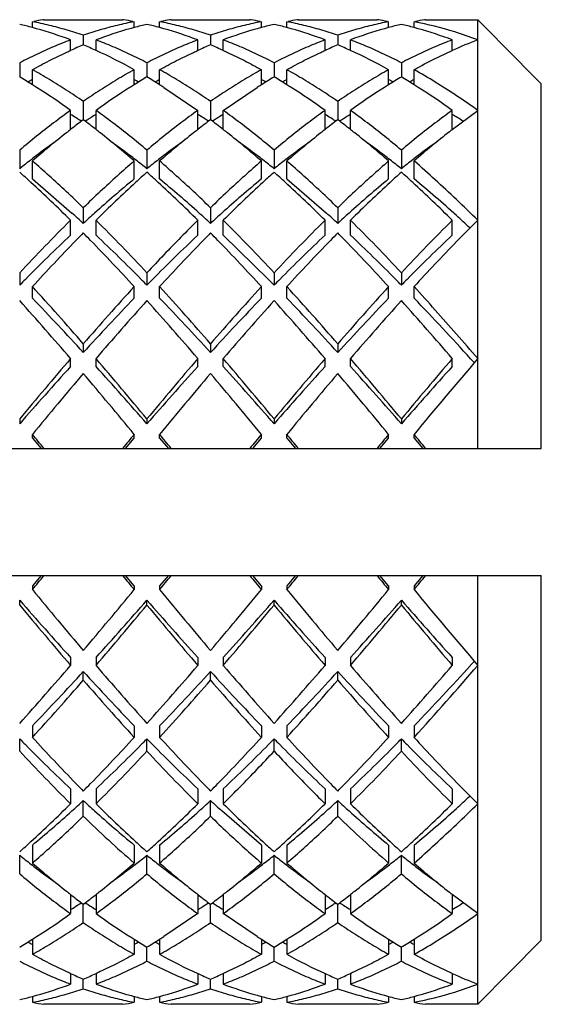
# Model space of a CAD drawing. Units: inches. Extents: x -91 to 750, y 423 to 1017.
# Drawn here: x 585 to 589, y 681 to 689 of the extents above; entities that cross this region are included whole.
import ezdxf

# ---------------------------------------------------------------- set-up
doc = ezdxf.new("R2010")
doc.units = ezdxf.units.IN
doc.header["$LTSCALE"] = 1.821063
doc.header["$MEASUREMENT"] = 0
doc.layers.get('0').update_dxf_attribs({"linetype": 'CONTINUOUS'})

msp = doc.modelspace()

# ---------------------------------------------------------------- linework, layer by layer
at = {"color": 7, "linetype": 'Continuous'}
for p, q in [((585.0335, 688.7067), (585.0335, 688.7527)), ((585.1242, 688.7685), (585.7427, 688.7685)), ((585.8333, 688.7067), (585.8333, 688.7527)), ((586.0333, 688.7068), (586.0333, 688.7527)), ((586.1242, 688.7685), (586.7427, 688.7685)), ((586.8335, 688.7067), (586.8335, 688.7527)), ((587.0336, 688.7067), (587.0336, 688.7527)), ((587.1242, 688.7685), (587.7427, 688.7685)), ((587.8335, 688.7067), (587.8335, 688.7527)), ((588.0335, 688.7067), (588.0335, 688.7527)), ((588.1242, 688.7685), (588.5334, 688.7685)), ((588.5334, 685.4007), (588.5334, 688.7685)), ((588.5334, 688.7685), (588.589, 688.7125)), ((588.589, 688.7125), (588.9779, 688.3199)), ((585.4335, 688.6459), (585.4335, 688.5702)), ((586.4333, 688.6458), (586.4333, 688.5702)), ((587.4336, 688.6459), (587.4336, 688.5702)), ((585.3335, 688.5268), (585.3335, 688.6099)), ((585.5335, 688.5267), (585.5335, 688.6099)), ((586.3333, 688.5267), (586.3333, 688.6098)), ((586.5333, 688.5268), (586.5333, 688.6098)), ((587.3335, 688.5268), (587.3335, 688.6099)), ((587.5336, 688.5267), (587.5336, 688.6099)), ((588.3334, 688.5267), (588.3334, 688.6098)), ((584.9335, 688.4296), (584.9335, 688.3183)), ((585.9333, 688.4295), (585.9333, 688.3183)), ((586.9336, 688.4296), (586.9335, 688.3183)), ((587.9335, 688.4296), (587.9335, 688.3183)), ((585.0335, 688.2575), (585.0335, 688.3757)), ((585.8333, 688.2575), (585.8333, 688.3756)), ((586.0333, 688.2576), (586.0333, 688.3756)), ((586.8336, 688.2576), (586.8336, 688.3757)), ((587.0336, 688.2574), (587.0336, 688.3757)), ((587.8335, 688.2576), (587.8335, 688.3757)), ((588.0335, 688.2575), (588.0335, 688.3757)), ((588.9779, 688.3199), (589.0334, 688.2638)), ((589.0334, 685.4007), (589.0334, 688.2638)), ((586.0667, 688.2366), (586.3334, 688.0559)), ((586.5334, 688.0559), (586.8001, 688.2366)), ((585.4334, 688.1263), (585.4334, 687.9823)), ((586.4333, 688.1263), (586.4333, 687.9823)), ((587.4336, 688.1264), (587.4336, 687.9823)), ((585.3334, 687.9056), (585.3334, 688.0559)), ((585.5334, 687.9057), (585.5334, 688.0559)), ((586.3333, 687.9056), (586.3333, 688.0558)), ((586.5333, 687.9057), (586.5333, 688.0558)), ((587.3336, 687.9058), (587.3336, 688.056)), ((587.5336, 687.9055), (587.5336, 688.056)), ((588.3334, 687.9056), (588.3334, 688.0559)), ((588.3334, 687.9056), (588.5334, 688.0559)), ((584.9335, 687.7437), (584.9335, 687.5979)), ((585.9333, 687.7436), (585.9333, 687.5978)), ((586.9336, 687.7438), (586.9335, 687.598)), ((587.9335, 687.7437), (587.9335, 687.5979)), ((585.0335, 687.5171), (585.0335, 687.6585)), ((585.8333, 687.517), (585.8333, 687.6584)), ((586.0333, 687.517), (586.0333, 687.6584)), ((586.8336, 687.5171), (586.8336, 687.6585)), ((587.0336, 687.5171), (587.0336, 687.6585)), ((587.8335, 687.517), (587.8335, 687.6585)), ((588.0335, 687.517), (588.0335, 687.6585)), ((585.0334, 687.517), (585.3446, 687.2492)), ((587.0334, 687.517), (587.3446, 687.2492)), ((585.4335, 687.2911), (585.4335, 687.1685)), ((586.4334, 687.2911), (586.4334, 687.1685)), ((587.4336, 687.2912), (587.4336, 687.1686)), ((585.3335, 687.0756), (585.3335, 687.1931)), ((585.5335, 687.0756), (585.5335, 687.1931)), ((586.3335, 687.0756), (586.3335, 687.1931)), ((586.5335, 687.0756), (586.5335, 687.1931)), ((587.3336, 687.0756), (587.3336, 687.1932)), ((587.5336, 687.0757), (587.5336, 687.1932)), ((588.3334, 687.0755), (588.3334, 687.1931)), ((586.5334, 687.0755), (586.889, 686.7283)), ((584.9335, 686.7796), (584.9335, 686.6833)), ((585.9333, 686.7795), (585.9333, 686.6831)), ((586.9336, 686.7797), (586.9336, 686.6833)), ((587.9335, 686.7796), (587.9335, 686.6833)), ((585.0335, 686.5806), (585.0335, 686.6714)), ((585.8333, 686.5804), (585.8333, 686.6712)), ((586.0333, 686.5804), (586.0333, 686.6712)), ((586.8336, 686.5806), (586.8336, 686.6714)), ((587.0336, 686.5806), (587.0336, 686.6714)), ((587.8335, 686.5805), (587.8335, 686.6713)), ((588.0335, 686.5805), (588.0335, 686.6713)), ((585.4335, 686.2219), (585.4335, 686.1541)), ((586.4333, 686.2217), (586.4333, 686.154)), ((587.4335, 686.2219), (587.4335, 686.1541)), ((585.3335, 686.0441), (585.3335, 686.1059)), ((585.5335, 686.0441), (585.5335, 686.106)), ((586.3333, 686.044), (586.3333, 686.1058)), ((586.5333, 686.044), (586.5333, 686.1058)), ((587.3335, 686.0441), (587.3335, 686.1059)), ((587.5335, 686.0441), (587.5335, 686.1059)), ((588.3334, 686.0441), (588.3334, 686.1059)), ((588.4779, 686.1053), (588.5063, 686.0741)), ((584.9335, 685.6316), (584.9335, 685.5941)), ((585.9333, 685.6314), (585.9333, 685.594)), ((586.9336, 685.6316), (586.9335, 685.5941)), ((587.9334, 685.6315), (587.9334, 685.594)), ((585.0334, 685.4795), (585.102, 685.4007)), ((585.0335, 685.4796), (585.0335, 685.5109)), ((585.7649, 685.4007), (585.8334, 685.4795)), ((585.8334, 685.4795), (585.8334, 685.5108)), ((586.0333, 685.4794), (586.0333, 685.5107)), ((586.0334, 685.4795), (586.102, 685.4007)), ((586.7649, 685.4007), (586.8334, 685.4795)), ((586.8336, 685.4796), (586.8336, 685.5109)), ((587.0334, 685.4795), (587.102, 685.4007)), ((587.0336, 685.4797), (587.0336, 685.511)), ((587.7649, 685.4007), (587.8334, 685.4795)), ((587.8334, 685.4795), (587.8334, 685.5108)), ((588.0334, 685.4795), (588.0334, 685.5108)), ((588.0334, 685.4795), (588.102, 685.4007)), ((581.0334, 685.4007), (589.0334, 685.4007)), ((581.0334, 684.4007), (589.0334, 684.4007)), ((585.102, 684.4007), (585.0334, 684.3219)), ((585.8334, 684.3219), (585.7649, 684.4007)), ((586.102, 684.4007), (586.0334, 684.3219)), ((586.8334, 684.3219), (586.7649, 684.4007)), ((587.102, 684.4007), (587.0334, 684.3219)), ((587.8334, 684.3219), (587.7649, 684.4007)), ((588.102, 684.4007), (588.0334, 684.3219)), ((588.5334, 681.0329), (588.5334, 684.4007)), ((589.0334, 681.5377), (589.0334, 684.4007)), ((585.0335, 684.322), (585.0335, 684.2907)), ((585.8333, 684.3218), (585.8333, 684.2906)), ((586.0333, 684.3218), (586.0333, 684.2905)), ((586.8335, 684.3219), (586.8335, 684.2907)), ((587.0336, 684.3221), (587.0336, 684.2908)), ((587.8335, 684.322), (587.8335, 684.2907)), ((588.0335, 684.322), (588.0335, 684.2907)), ((584.9335, 684.17), (584.9335, 684.2075)), ((585.9333, 684.1698), (585.9333, 684.2073)), ((586.9335, 684.17), (586.9335, 684.2075)), ((587.9334, 684.17), (587.9334, 684.2074)), ((585.3335, 683.7574), (585.3335, 683.6956)), ((585.5335, 683.7574), (585.5335, 683.6956)), ((586.3333, 683.7573), (586.3333, 683.6955)), ((586.5333, 683.7573), (586.5333, 683.6955)), ((587.3335, 683.7575), (587.3335, 683.6957)), ((587.5336, 683.7575), (587.5336, 683.6957)), ((588.3334, 683.7574), (588.3334, 683.6956)), ((588.5063, 683.7274), (588.4779, 683.6961)), ((585.4335, 683.5797), (585.4335, 683.6474)), ((586.4334, 683.5796), (586.4334, 683.6473)), ((587.4335, 683.5797), (587.4335, 683.6475)), ((585.0335, 683.221), (585.0335, 683.1302)), ((585.8333, 683.2209), (585.8333, 683.1301)), ((586.0333, 683.2209), (586.0333, 683.1301)), ((586.8336, 683.2211), (586.8336, 683.1303)), ((587.0336, 683.2211), (587.0336, 683.1303)), ((587.8335, 683.221), (587.8335, 683.1302)), ((588.0335, 683.221), (588.0335, 683.1302)), ((584.9335, 683.0219), (584.9335, 683.1183)), ((585.9333, 683.0218), (585.9333, 683.1182)), ((586.9336, 683.022), (586.9336, 683.1184)), ((587.9334, 683.0219), (587.9334, 683.1183)), ((585.3334, 682.7259), (585.3334, 682.6084)), ((585.5334, 682.7259), (585.5334, 682.6084)), ((586.3333, 682.7259), (586.3333, 682.6083)), ((586.5333, 682.7259), (586.5333, 682.6083)), ((587.3336, 682.726), (587.3336, 682.6085)), ((587.5336, 682.7261), (587.5336, 682.6085)), ((588.3334, 682.7259), (588.3334, 682.6084)), ((585.4334, 682.5104), (585.4334, 682.6329)), ((586.4334, 682.5104), (586.4334, 682.6329)), ((587.4336, 682.5105), (587.4336, 682.6331)), ((586.8334, 682.2844), (586.5223, 682.5522)), ((585.0335, 682.2845), (585.0335, 682.1431)), ((585.8333, 682.2844), (585.8333, 682.143)), ((586.0333, 682.2844), (586.0333, 682.1429)), ((586.8336, 682.2845), (586.8336, 682.1431)), ((587.0336, 682.2845), (587.0336, 682.1431)), ((587.8335, 682.2845), (587.8335, 682.143)), ((588.0335, 682.2845), (588.0335, 682.143)), ((584.9335, 682.0578), (584.9335, 682.2036)), ((585.9334, 682.0577), (585.9334, 682.2035)), ((586.9336, 682.0579), (586.9336, 682.2036)), ((587.9334, 682.0578), (587.9334, 682.2036)), ((585.3335, 681.8958), (585.3335, 681.7456)), ((585.5335, 681.8959), (585.5335, 681.7456)), ((586.3335, 681.8958), (586.3335, 681.7456)), ((586.5335, 681.8959), (586.5335, 681.7456)), ((587.3336, 681.8957), (587.3336, 681.7457)), ((587.5336, 681.896), (587.5336, 681.7457)), ((588.3334, 681.8959), (588.3334, 681.7456)), ((588.5334, 681.7456), (588.3334, 681.8958)), ((585.4335, 681.6751), (585.4335, 681.8191)), ((586.4335, 681.6752), (586.4335, 681.8191)), ((587.4336, 681.6752), (587.4336, 681.8191)), ((586.3334, 681.7456), (586.0667, 681.5648)), ((586.8001, 681.5648), (586.5334, 681.7456)), ((585.0335, 681.544), (585.0335, 681.4259)), ((585.8333, 681.544), (585.8333, 681.4258)), ((586.0333, 681.5438), (586.0333, 681.4258)), ((586.8336, 681.5439), (586.8336, 681.4259)), ((587.0336, 681.544), (587.0336, 681.4259)), ((587.8335, 681.5439), (587.8335, 681.4258)), ((588.0335, 681.544), (588.0335, 681.4258)), ((589.0334, 681.5377), (588.5334, 681.0329)), ((585.9333, 681.3719), (585.9333, 681.4831)), ((586.9336, 681.372), (586.9336, 681.4831)), ((587.9334, 681.3719), (587.9334, 681.4831)), ((585.3335, 681.2747), (585.3335, 681.1916)), ((585.4335, 681.1556), (585.4335, 681.2313)), ((585.5335, 681.2747), (585.5335, 681.1916)), ((586.3333, 681.2747), (586.3333, 681.1916)), ((586.4334, 681.1556), (586.4334, 681.2313)), ((586.5333, 681.2746), (586.5333, 681.1916)), ((587.3335, 681.2747), (587.3335, 681.1916)), ((587.4334, 681.1556), (587.4334, 681.2313)), ((587.5335, 681.2747), (587.5335, 681.1916)), ((588.3334, 681.2748), (588.3334, 681.1916)), ((585.0335, 681.0948), (585.0335, 681.0488)), ((585.8334, 681.0947), (585.8334, 681.0488)), ((586.0333, 681.0947), (586.0333, 681.0487)), ((586.8336, 681.0947), (586.8336, 681.0488)), ((587.0336, 681.0948), (587.0336, 681.0488)), ((587.8334, 681.0947), (587.8334, 681.0488)), ((588.0334, 681.0947), (588.0334, 681.0488)), ((585.7427, 681.0329), (585.1242, 681.0329)), ((586.7427, 681.0329), (586.1242, 681.0329)), ((587.7427, 681.0329), (587.1242, 681.0329)), ((588.5334, 681.0329), (588.1242, 681.0329))]:
    msp.add_line(p, q, dxfattribs=at)
for centre, radius, start, end in [((584.2871, 685.9176), 2.8873, 75.01767, 77.06493), ((584.2576, 685.8054), 3.0033, 74.37001, 75.02654), ((585.5501, 686.0585), 2.7433, 99.14416, 100.64118), ((585.5414, 686.1118), 2.6893, 98.92489, 99.14249), ((585.3104, 686.0182), 2.7841, 80.8574, 81.0676), ((585.3155, 686.051), 2.7509, 79.36197, 80.85487), ((586.6074, 685.8116), 2.9968, 104.96837, 105.62636), ((586.5859, 685.893), 2.9127, 102.9454, 104.97478), ((585.2824, 685.899), 2.9065, 75.02782, 77.05684), ((585.2578, 685.8054), 3.0033, 74.37405, 75.03513), ((586.5499, 686.0591), 2.7427, 99.14308, 100.64046), ((586.5511, 686.0516), 2.7503, 98.9297, 99.14247), ((586.3305, 686.1434), 2.6573, 80.85762, 81.07784), ((586.3166, 686.0578), 2.7441, 79.35878, 80.8554), ((587.6114, 685.7981), 3.0109, 104.97288, 105.63025), ((587.5772, 685.9277), 2.8769, 102.931, 104.98308), ((586.2876, 685.9197), 2.8852, 75.01575, 77.06576), ((586.257, 685.8033), 3.0055, 74.37008, 75.02496), ((587.5503, 686.0576), 2.7442, 99.14461, 100.64118), ((587.5382, 686.1317), 2.6691, 98.92321, 99.14246), ((587.3129, 686.0342), 2.7679, 80.85743, 81.06885), ((587.3156, 686.0517), 2.7502, 79.36163, 80.85491), ((588.6085, 685.8079), 3.0007, 104.96853, 105.6283), ((588.5825, 685.9068), 2.8984, 102.93939, 104.97631), ((587.2833, 685.9024), 2.903, 75.02302, 77.05774), ((587.4771, 685.8707), 2.9352, 72.64648, 79.07425), ((587.2581, 685.8067), 3.002, 74.37234, 75.03055), ((588.5501, 686.0582), 2.7436, 99.14385, 100.64074), ((588.5448, 686.0912), 2.7102, 98.92653, 99.14246), ((584.2213, 685.6817), 3.1323, 69.20211, 74.33988), ((586.6456, 685.6817), 3.1322, 105.6601, 110.79794), ((585.2213, 685.6817), 3.1322, 69.20204, 74.3399), ((587.6456, 685.6817), 3.1323, 105.66012, 110.7979), ((586.2212, 685.6817), 3.1323, 69.2021, 74.33988), ((588.6456, 685.6817), 3.1323, 105.66011, 110.79793), ((587.2213, 685.682), 3.132, 69.20098, 74.33913), ((587.4151, 685.666), 3.1491, 69.19964, 72.68148), ((586.817, 685.2396), 3.6065, 112.5594, 114.28986), ((584.0472, 685.2335), 3.6132, 65.70916, 67.43901), ((587.796, 685.2877), 3.554, 112.54419, 114.30355), ((585.0763, 685.3002), 3.5404, 65.69706, 67.45941), ((588.8173, 685.2391), 3.6071, 112.55943, 114.28908), ((586.0553, 685.2521), 3.5929, 65.70292, 67.44466), ((589.8091, 685.2542), 3.5899, 110.81432, 114.2719), ((583.8901, 684.8929), 3.9882, 60.83862, 65.66477), ((585.8897, 684.8922), 3.989, 60.83893, 65.6622), ((582.5026, 684.2027), 4.7799, 58.02857, 59.4327), ((588.3935, 684.1547), 4.8361, 120.57677, 121.96461), ((583.489, 684.1805), 4.8059, 58.03456, 59.42792), ((589.3492, 684.2273), 4.751, 120.56276, 121.97239), ((584.5407, 684.2652), 4.7067, 58.01851, 59.4454), ((590.3867, 684.1659), 4.8229, 120.57465, 121.96452), ((585.4978, 684.1949), 4.789, 58.0303, 59.43097), ((586.714, 684.6579), 4.0079, 114.79006, 115.35631), ((582.3223, 683.912), 5.122, 57.60036, 58.03899), ((588.5364, 683.9243), 5.1072, 121.95642, 122.3963), ((584.1662, 684.6852), 3.9776, 64.64847, 65.21907), ((587.7026, 684.6815), 3.9817, 114.78665, 115.35306), ((583.3167, 683.9026), 5.1329, 57.60371, 58.04438), ((589.5595, 683.8884), 5.1499, 121.9603, 122.39937), ((585.1472, 684.6463), 4.0207, 64.64156, 65.20264), ((588.7054, 684.6754), 3.9884, 114.78322, 115.35325), ((584.3106, 683.8943), 5.1432, 57.59599, 58.03198), ((590.5399, 683.9189), 5.1136, 121.95576, 122.39674), ((586.1649, 684.6826), 3.9804, 64.64792, 65.21614), ((589.7042, 684.678), 3.9855, 114.78467, 115.35321), ((585.3185, 683.9059), 5.1292, 57.60185, 58.04062), ((582.1574, 683.6568), 5.4258, 54.172, 57.57453), ((588.7094, 683.6568), 5.4258, 122.42546, 125.82802), ((584.1574, 683.6568), 5.4258, 54.17199, 57.57453), ((590.7094, 683.6568), 5.4258, 122.42546, 125.82802), ((585.1574, 683.6568), 5.4258, 54.172, 57.57453), ((582.5754, 683.597), 5.2165, 57.93777, 58.0819), ((582.5121, 683.4962), 5.3356, 57.37134, 57.93616), ((588.3446, 683.5121), 5.3167, 121.92173, 122.62928), ((583.5572, 683.5695), 5.2494, 57.92832, 58.07266), ((583.45, 683.3988), 5.451, 57.37282, 57.92567), ((589.3953, 683.4328), 5.4108, 121.93461, 122.62896), ((584.5739, 683.5951), 5.2189, 57.93451, 58.07608), ((584.4933, 683.4668), 5.3704, 57.37131, 57.93246), ((590.3505, 683.5029), 5.3276, 121.9204, 122.62932), ((585.5692, 683.5833), 5.2314, 57.00148, 58.10199), ((589.4612, 682.623), 6.7041, 126.9266, 128.00387), ((582.4225, 683.356), 5.5019, 57.01019, 57.37231), ((581.4033, 682.62), 6.7079, 51.99706, 53.07313), ((588.4464, 683.3528), 5.5057, 122.62737, 122.98924), ((590.292, 682.843), 6.4266, 126.89939, 128.02415), ((583.2926, 683.1527), 5.7432, 57.02751, 57.37441), ((582.5658, 682.8313), 6.4414, 51.97917, 53.09895), ((589.5792, 683.1451), 5.7522, 122.62573, 122.97209), ((591.4298, 682.6639), 6.6526, 126.92184, 128.00538), ((584.377, 683.2849), 5.5863, 57.01589, 57.37254), ((583.4086, 682.6268), 6.6993, 51.99427, 53.07413), ((590.463, 683.3268), 5.5365, 122.6272, 122.98706), ((590.0103, 681.9261), 7.5914, 128.35003, 130.96474), ((589.787, 682.2042), 7.2347, 127.99511, 128.33014), ((581.0873, 682.2138), 7.2226, 51.66942, 52.00555), ((580.8565, 681.9261), 7.5914, 49.03526, 51.64997), ((591.0105, 681.9258), 7.5917, 128.35006, 130.96466), ((590.8252, 682.1581), 7.2946, 128.00929, 128.34072), ((582.0346, 682.1489), 7.3061, 51.66081, 51.99382), ((581.8566, 681.9261), 7.5913, 49.03524, 51.64998), ((592.0104, 681.926), 7.5915, 128.35003, 130.96473), ((591.7983, 682.1903), 7.2526, 127.99548, 128.33159), ((583.0965, 682.2257), 7.2075, 51.66815, 52.00274), ((582.8565, 681.926), 7.5915, 49.03528, 51.64996), ((592.9073, 682.0505), 7.4299, 128.21333, 130.99404), ((592.7372, 682.2623), 7.1583, 127.9668, 128.19201), ((589.1941, 682.2669), 6.8244, 125.68271, 127.21461), ((581.6764, 682.2718), 6.8182, 52.78476, 54.31805), ((590.2412, 682.2034), 6.9034, 125.69224, 127.20664), ((582.6259, 682.2036), 6.903, 52.79333, 54.30777), ((591.1987, 682.2607), 6.832, 125.68364, 127.21383), ((583.6636, 682.2545), 6.8397, 52.78695, 54.31542), ((592.2218, 682.2295), 6.8709, 125.68558, 127.2099), ((589.3047, 682.1222), 7.0064, 127.21888, 127.64888), ((581.5421, 682.095), 7.0402, 52.329, 52.78455), ((590.2888, 682.1426), 6.9806, 127.21649, 127.65019), ((582.5802, 682.1463), 6.9764, 52.31924, 52.77895), ((591.3009, 682.1272), 7.0002, 127.21928, 127.64911), ((583.5376, 682.0882), 7.0483, 52.33382, 52.78885), ((592.3112, 682.1121), 7.0184, 127.21203, 127.64188), ((589.8056, 681.4749), 7.8249, 127.65796, 128.50969), ((581.1511, 681.59), 7.6789, 51.47997, 52.32259), ((590.7909, 681.4938), 7.801, 127.65928, 128.51174), ((581.9503, 681.333), 8.0051, 51.50095, 52.30923), ((591.8208, 681.4554), 7.8497, 127.65853, 128.50807), ((583.2459, 681.7113), 7.525, 51.4691, 52.32895), ((592.6584, 681.6634), 7.5858, 127.64834, 128.52638), ((578.8636, 680.7741), 9.1123, 47.47795, 48.23162), ((592.1534, 680.6089), 9.3355, 131.77962, 132.51527), ((579.8416, 680.75), 9.1449, 47.4785, 48.22948), ((592.8679, 680.9234), 8.9108, 131.75817, 132.52889), ((580.886, 680.7989), 9.0788, 47.47687, 48.23331), ((594.3064, 680.4403), 9.5632, 131.79075, 132.50889), ((581.6355, 680.5231), 9.4515, 47.48771, 48.21433), ((577.6989, 679.5054), 10.8345, 45.19884, 47.4734), ((591.8573, 680.2034), 9.475, 129.47648, 131.95896), ((593.0981, 679.5785), 10.7334, 132.51546, 134.81144), ((578.7014, 679.5079), 10.8309, 45.19862, 47.47393), ((579.9978, 680.19), 9.4928, 48.04212, 50.51995), ((592.8435, 680.2197), 9.4537, 129.47481, 131.96289), ((594.1502, 679.5241), 10.8087, 132.5242, 134.8042), ((579.6978, 679.5043), 10.8361, 45.19894, 47.47318), ((593.8563, 680.2046), 9.4735, 129.47636, 131.95925), ((595.0682, 679.6096), 10.6903, 132.51035, 134.81561), ((580.7105, 679.5173), 10.8179, 45.19783, 47.47589), ((581.8465, 680.0128), 9.7258, 47.90528, 50.49569), ((578.1759, 679.272), 10.7251, 47.41444, 48.05595), ((592.6823, 679.2815), 10.7121, 131.94362, 132.58591), ((578.6044, 678.6413), 11.5762, 47.44412, 48.03846), ((594.2289, 678.6784), 11.526, 131.96079, 132.55772), ((580.0803, 679.1665), 10.8674, 47.41962, 48.05273), ((594.6971, 679.2651), 10.7342, 131.94389, 132.58484), ((595.5735, 676.888), 14.5277, 134.81879, 137.08797), ((575.434, 677.024), 14.3321, 42.89656, 45.19671), ((576.4342, 677.0242), 14.3318, 42.89654, 45.19673), ((597.5735, 676.888), 14.5277, 134.81879, 137.08797), ((577.4339, 677.024), 14.3322, 42.89657, 45.1967), ((598.5737, 676.8879), 14.5279, 134.81881, 137.08795), ((581.2118, 679.3101), 10.6727, 47.13179, 47.90605), ((597.8333, 677.8195), 13.2042, 134.77368, 135.80134), ((595.2757, 677.3868), 13.8231, 135.39913, 135.73962), ((575.6079, 677.403), 13.7998, 44.26055, 44.60162), ((595.4024, 678.2391), 12.6028, 135.37051, 135.74397), ((577.4931, 678.2672), 12.5627, 44.25564, 44.6303), ((596.9414, 677.7132), 13.3559, 135.38937, 135.74178), ((577.7329, 677.5251), 13.6251, 44.25986, 44.6053), ((594.8333, 676.9917), 13.8539, 133.29212, 135.34757), ((596.6523, 676.0491), 15.7426, 135.74955, 137.56574), ((574.1118, 675.9521), 15.8839, 42.44221, 44.24225), ((575.921, 676.8762), 14.0152, 44.66505, 46.69685), ((595.8401, 676.9847), 13.8637, 133.29246, 135.34647), ((597.7704, 675.9382), 15.9046, 135.76044, 137.55813), ((575.0704, 675.9137), 15.9404, 42.44384, 44.2375), ((596.8161, 677.0097), 13.829, 133.29124, 135.35039), ((598.6889, 676.0147), 15.7928, 135.75295, 137.56337), ((576.1065, 675.9472), 15.8911, 42.44242, 44.24165), ((577.9282, 676.8836), 14.0048, 44.66414, 46.69744), ((597.8358, 676.9891), 13.8575, 133.29225, 135.34717), ((599.3991, 676.2865), 15.3956, 135.77354, 137.58194), ((596.9663, 674.8728), 16.8605, 135.31941, 135.53457), ((574.5625, 675.5277), 15.9293, 44.45232, 44.68005), ((597.6937, 675.1428), 16.4768, 135.32047, 135.54063), ((574.466, 674.4433), 17.4715, 44.47233, 44.67996), ((599.9918, 673.8583), 18.303, 135.31874, 135.51694), ((576.4094, 675.3762), 16.1447, 44.45534, 44.68003), ((599.8787, 674.9596), 16.7371, 135.31992, 135.53666), ((568.6813, 671.7169), 22.1591, 40.8877, 42.44351), ((602.3504, 671.5703), 22.3797, 137.56416, 139.10464), ((569.6806, 671.7163), 22.16, 40.88773, 42.44348), ((603.3522, 671.5687), 22.3821, 137.56424, 139.10456), ((570.6819, 671.7175), 22.1583, 40.88767, 42.44354), ((604.3497, 671.5709), 22.3787, 137.56412, 139.10468), ((566.5996, 670.0537), 24.6704, 40.59182, 41.99951), ((569.4515, 671.5639), 21.6401, 42.39342, 43.94149), ((601.2667, 671.7034), 21.4362, 136.05114, 137.61394), ((604.0969, 670.2033), 24.4437, 137.99396, 139.4147), ((567.5988, 670.053), 24.6715, 40.59185, 41.99948), ((570.4515, 671.5639), 21.6401, 42.39342, 43.94149), ((602.2667, 671.7034), 21.4362, 136.05114, 137.61394), ((605.0998, 670.2008), 24.4476, 137.99407, 139.41459), ((568.6004, 670.0544), 24.6693, 40.59179, 41.99954), ((571.4515, 671.5639), 21.6401, 42.39342, 43.94149), ((603.2667, 671.7034), 21.4362, 136.05114, 137.61394), ((606.097, 670.2032), 24.4439, 137.99396, 139.4147), ((569.5992, 670.0533), 24.671, 40.59184, 41.99949), ((572.0278, 671.1634), 22.2231, 42.24938, 43.92688), ((615.042, 660.6498), 39.1231, 139.40797, 140.31672), ((556.0024, 660.7995), 38.8908, 39.68056, 40.59474), ((616.0442, 660.6479), 39.1259, 139.40801, 140.31669), ((557.0028, 660.7998), 38.8904, 39.68056, 40.59475), ((617.0446, 660.6476), 39.1264, 139.40801, 140.31668), ((558.0038, 660.8006), 38.889, 39.68054, 40.59476), ((618.0422, 660.6496), 39.1234, 139.40798, 140.31672), ((620.1867, 659.0024), 41.6717, 139.42777, 140.49644), ((613.1315, 660.9349), 37.4593, 137.90943, 138.83041), ((557.5752, 660.7926), 37.6736, 41.17221, 42.08794), ((614.1315, 660.9349), 37.4593, 137.90943, 138.83041), ((558.5752, 660.7926), 37.6736, 41.17221, 42.08794), ((615.1315, 660.9349), 37.4593, 137.90943, 138.83041), ((559.5752, 660.7926), 37.6736, 41.17221, 42.08794), ((616.1315, 660.9349), 37.4593, 137.90943, 138.83041), ((619.7018, 656.9044), 44.9469, 139.6779, 140.4724), ((550.986, 656.7545), 45.1804, 39.52965, 40.32005), ((620.7042, 656.9023), 44.9501, 139.67792, 140.47237), ((551.9871, 656.7555), 45.1789, 39.52964, 40.32006), ((621.7025, 656.9038), 44.9479, 139.67791, 140.47239), ((552.9877, 656.7559), 45.1782, 39.52963, 40.32007), ((530.4088, 640.3748), 70.8598, 39.451381, 39.566763), ((640.4953, 640.344), 70.9081, 140.433276, 140.54858), ((531.4087, 640.3747), 70.8599, 39.451381, 39.566763), ((641.4959, 640.3435), 70.9089, 140.433277, 140.548579), ((532.4089, 640.3748), 70.8597, 39.451381, 39.566763), ((642.4954, 640.3439), 70.9083, 140.433277, 140.54858), ((533.4089, 640.3749), 70.8597, 39.451381, 39.566763), ((530.371, 729.4579), 70.9088, 320.433277, 320.548579), ((640.4585, 729.4271), 70.8604, 219.451381, 219.566762), ((531.3702, 729.4586), 70.9099, 320.433278, 320.548578), ((641.458, 729.4267), 70.8597, 219.451381, 219.566763), ((532.3713, 729.4576), 70.9084, 320.433277, 320.548579), ((642.458, 729.4267), 70.8598, 219.451381, 219.566763), ((533.3706, 729.4582), 70.9094, 320.433277, 320.548579), ((619.878, 713.0446), 45.1767, 219.52962, 220.32008), ((551.1624, 712.8993), 44.9504, 319.67793, 320.47237), ((620.8836, 713.0493), 45.184, 219.52968, 220.32002), ((552.1627, 712.8991), 44.95, 319.67792, 320.47237), ((621.8799, 713.0462), 45.1792, 219.52964, 220.32006), ((553.1568, 712.904), 44.9577, 319.67799, 320.47231), ((620.4105, 710.9871), 41.964, 219.50728, 220.56851), ((613.2917, 709.0089), 37.6736, 221.17221, 222.08794), ((614.8626, 709.0005), 38.8884, 219.68054, 220.59477), ((557.7354, 708.8665), 37.4593, 317.90943, 318.83041), ((555.822, 709.1542), 39.1268, 319.40802, 320.31668), ((614.2917, 709.0089), 37.6736, 221.17221, 222.08794), ((615.867, 709.0042), 38.8942, 219.6806, 220.5947), ((558.7354, 708.8665), 37.4593, 317.90943, 318.83041), ((556.8226, 709.1536), 39.126, 319.40801, 320.31669), ((615.2917, 709.0089), 37.6736, 221.17221, 222.08794), ((616.864, 709.0017), 38.8903, 219.68056, 220.59475), ((559.7354, 708.8665), 37.4593, 317.90943, 318.83041), ((557.8195, 709.1562), 39.1301, 319.40806, 320.31664), ((616.2917, 709.0089), 37.6736, 221.17221, 222.08794), ((617.8642, 709.0018), 38.8905, 219.68056, 220.59474), ((566.7664, 699.6013), 24.4485, 317.9941, 319.41456), ((604.2671, 699.7476), 24.6702, 220.59182, 221.99951), ((567.7693, 699.5987), 24.4446, 317.99399, 319.41467), ((605.2688, 699.7491), 24.6724, 220.59188, 221.99945), ((568.7682, 699.5997), 24.446, 317.99403, 319.41463), ((606.2677, 699.7481), 24.671, 220.59184, 221.99949), ((569.7679, 699.5999), 24.4464, 317.99404, 319.41462), ((572.0386, 698.6279), 22.2084, 316.07257, 317.75118), ((570.6814, 698.9785), 23.5003, 317.59316, 319.43343), ((569.6002, 698.0981), 21.4362, 316.05114, 317.61394), ((601.4154, 698.2375), 21.6401, 222.39342, 223.94149), ((570.6002, 698.0981), 21.4362, 316.05114, 317.61394), ((602.4154, 698.2375), 21.6401, 222.39342, 223.94149), ((571.6002, 698.0981), 21.4362, 316.05114, 317.61394), ((603.4154, 698.2375), 21.6401, 222.39342, 223.94149), ((568.5143, 698.2332), 22.3827, 317.56426, 319.10454), ((602.1855, 698.0845), 22.159, 220.88769, 222.44352), ((569.5164, 698.2312), 22.3797, 317.56416, 319.10464), ((603.1866, 698.0854), 22.1605, 220.88774, 222.44347), ((570.5149, 698.2326), 22.3818, 317.56423, 319.10457), ((604.186, 698.0849), 22.1596, 220.88772, 222.4435), ((596.9663, 694.9286), 16.8605, 224.46543, 224.68059), ((594.913, 692.8914), 13.968, 224.66089, 226.69955), ((596.7528, 693.8473), 15.8808, 222.4421, 224.24249), ((574.2084, 693.7582), 15.7511, 315.7501, 317.56531), ((576.0206, 692.8232), 13.8726, 313.29278, 315.34546), ((574.5625, 694.2738), 15.9293, 315.31995, 315.54768), ((597.6937, 694.6586), 16.4768, 224.45937, 224.67953), ((595.9301, 692.909), 13.9926, 224.66306, 226.69814), ((597.7959, 693.8873), 15.9396, 222.44383, 224.23758), ((575.0953, 693.8643), 15.9062, 315.76056, 317.55807), ((577.0394, 692.8036), 13.8454, 313.29182, 315.34853), ((574.466, 695.3582), 17.4715, 315.32004, 315.52767), ((599.9918, 695.9431), 18.303, 224.48306, 224.68126), ((596.8693, 692.8463), 13.9052, 224.6553, 226.70316), ((598.7661, 693.8596), 15.8989, 222.44263, 224.24096), ((576.1939, 693.7718), 15.7709, 315.75144, 317.56437), ((578.0235, 692.8203), 13.8685, 313.29264, 315.34593), ((576.4094, 694.4252), 16.1447, 315.31997, 315.54466), ((599.8787, 694.8418), 16.7371, 224.46334, 224.68008), ((597.9193, 692.8979), 13.977, 224.66168, 226.69903), ((599.3999, 693.5158), 15.3967, 222.41817, 224.22643), ((595.4324, 692.777), 14.3314, 222.89651, 225.19676), ((575.2925, 692.9143), 14.5289, 314.81889, 317.08788), ((596.4328, 692.7773), 14.3319, 222.89655, 225.19672), ((577.2927, 692.9141), 14.5287, 314.81887, 317.0879), ((598.4329, 692.7774), 14.3321, 222.89656, 225.19671), ((595.2746, 692.4136), 13.8215, 224.26034, 224.60087), ((575.6081, 692.3983), 13.7995, 315.39838, 315.73946), ((595.4025, 691.5624), 12.6029, 224.25603, 224.6295), ((577.4924, 691.535), 12.5638, 315.3697, 315.74432), ((596.9409, 692.0877), 13.3552, 224.2582, 224.61063), ((577.7334, 692.2759), 13.6244, 315.3947, 315.74016), ((597.8327, 691.9813), 13.2033, 224.19856, 225.22629), ((581.2118, 690.4914), 10.6727, 312.09395, 312.86821), ((577.7394, 690.2537), 10.7759, 312.52041, 314.80735), ((578.1759, 690.5295), 10.7251, 311.94405, 312.58556), ((592.6823, 690.5199), 10.7121, 227.41409, 228.05638), ((593.1604, 690.2882), 10.8236, 225.19812, 227.47498), ((578.7498, 690.2428), 10.7608, 312.51866, 314.8088), ((578.6044, 691.1602), 11.5762, 311.96154, 312.55588), ((594.2289, 691.123), 11.526, 227.44228, 228.03921), ((594.1737, 690.302), 10.8427, 225.19937, 227.47221), ((579.7358, 690.2574), 10.7811, 312.52103, 314.80687), ((580.0803, 690.6349), 10.8674, 311.94727, 312.58038), ((594.6971, 690.5363), 10.7342, 227.41516, 228.05611), ((595.1527, 690.2804), 10.8126, 225.19743, 227.47659), ((580.7867, 690.2043), 10.7075, 312.51237, 314.81392), ((579.0095, 689.5982), 9.4752, 309.47649, 311.95893), ((591.9305, 689.6831), 9.5872, 228.05556, 230.50899), ((580.0247, 689.5802), 9.4516, 309.47465, 311.96328), ((581.0119, 689.5953), 9.4714, 309.47619, 311.95963), ((593.9264, 689.6783), 9.5809, 228.05467, 230.50971), ((581.8465, 689.7887), 9.7258, 309.50431, 312.09472), ((592.2286, 689.5071), 9.7534, 225.83696, 229.02784), ((594.2286, 689.5071), 9.7534, 225.83697, 229.02784), ((578.8636, 689.0273), 9.1122, 311.76838, 312.52205), ((592.1534, 689.1927), 9.3356, 227.48474, 228.22038), ((579.8413, 689.0518), 9.1453, 311.77051, 312.52146), ((592.8682, 688.8784), 8.9112, 227.47116, 228.24183), ((580.8856, 689.0031), 9.0795, 311.76668, 312.52307), ((594.3067, 689.3615), 9.5636, 227.49115, 228.20925), ((581.6353, 689.2786), 9.4517, 311.78567, 312.51227), ((589.817, 688.341), 7.8433, 231.49097, 232.31592), ((589.3136, 687.691), 7.0212, 232.32403, 232.78081), ((590.0103, 687.8753), 7.5913, 229.03523, 231.64998), ((580.8566, 687.8753), 7.5913, 308.35002, 310.96477), ((581.5493, 687.6971), 7.0284, 307.2152, 307.64385), ((581.1597, 688.2005), 7.6649, 307.65103, 308.52055), ((590.8015, 688.3211), 7.818, 231.48887, 232.31649), ((590.2971, 687.6698), 6.9943, 232.32468, 232.78322), ((591.0104, 687.8755), 7.5916, 229.03529, 231.64996), ((581.8565, 687.8754), 7.5915, 308.35003, 310.96473), ((582.5902, 687.642), 6.9598, 307.22069, 307.65569), ((581.9638, 688.4513), 7.9832, 307.6668, 308.4998), ((591.8329, 688.3614), 7.8692, 231.49262, 232.31486), ((591.3104, 687.6866), 7.0158, 232.32325, 232.78039), ((592.0103, 687.8754), 7.5914, 229.03525, 231.64997), ((582.8564, 687.8756), 7.5916, 308.35005, 310.96469), ((583.5428, 687.7064), 7.0398, 307.21097, 307.64021), ((583.2519, 688.0825), 7.5152, 307.64564, 308.53128), ((592.6659, 688.1476), 7.5979, 231.47408, 232.32568), ((592.3175, 687.6976), 7.0288, 232.33146, 232.78775), ((592.9072, 687.7508), 7.4297, 229.00591, 231.78667), ((589.1941, 687.5346), 6.8244, 232.78539, 234.31728), ((581.6764, 687.5297), 6.8182, 305.68196, 307.21524), ((590.2412, 687.5981), 6.9034, 232.79336, 234.30774), ((582.6259, 687.5978), 6.903, 305.69222, 307.20667), ((591.1987, 687.5408), 6.832, 232.78617, 234.31635), ((583.6636, 687.547), 6.8397, 305.68457, 307.21305), ((592.2218, 687.572), 6.8709, 232.7901, 234.3144), ((589.7867, 687.5968), 7.2341, 231.66987, 232.00596), ((589.4611, 687.1783), 6.7039, 231.99723, 233.07343), ((581.403, 687.1819), 6.7085, 306.92688, 308.00394), ((581.0872, 687.5879), 7.2228, 307.99543, 308.33055), ((590.8244, 687.6423), 7.2932, 231.65929, 231.99237), ((590.2916, 686.9579), 6.4259, 231.97759, 233.10067), ((582.5653, 686.9708), 6.4422, 306.90111, 308.02252), ((582.0338, 687.6535), 7.3074, 308.00779, 308.3392), ((591.7982, 687.6111), 7.2525, 231.66842, 232.00454), ((591.4298, 687.1376), 6.6527, 231.99464, 233.07817), ((583.4087, 687.1746), 6.6992, 306.92587, 308.00576), ((583.0964, 687.5759), 7.2077, 307.99728, 308.33187), ((592.737, 687.539), 7.158, 231.808, 232.0332), ((582.4225, 686.4454), 5.5019, 302.62769, 302.98981), ((588.4464, 686.4487), 5.5057, 237.01076, 237.37263), ((583.2926, 686.6488), 5.7432, 302.62559, 302.97249), ((589.5792, 686.6564), 5.7522, 237.02791, 237.37427), ((584.377, 686.5165), 5.5863, 302.62746, 302.98411), ((590.463, 686.4746), 5.5365, 237.01294, 237.3728), ((585.5692, 686.2181), 5.2314, 301.89799, 302.99852), ((582.1573, 686.1449), 5.4261, 302.4255, 305.8279), ((582.525, 686.2851), 5.3116, 301.92201, 302.62961), ((588.3574, 686.3096), 5.3406, 237.37167, 237.93596), ((588.2945, 686.2094), 5.2223, 237.93755, 238.08212), ((588.7095, 686.1447), 5.4259, 234.17201, 237.57453), ((583.472, 686.3679), 5.4099, 301.93364, 302.62876), ((589.4178, 686.404), 5.4527, 237.37264, 237.92533), ((589.3082, 686.2296), 5.2467, 237.92804, 238.07172), ((584.1574, 686.1448), 5.4259, 302.42548, 305.82797), ((584.5097, 686.3089), 5.3399, 301.92717, 302.62989), ((590.3649, 686.3212), 5.3544, 237.37175, 237.93458), ((590.2957, 686.211), 5.2243, 237.93632, 238.0824), ((590.7095, 686.1448), 5.4259, 234.17203, 237.57452), ((585.1574, 686.1448), 5.4259, 302.42548, 305.82797), ((582.5028, 685.5985), 4.7796, 300.56731, 301.97159), ((586.714, 685.1436), 4.0079, 244.64369, 245.21), ((582.3221, 685.8897), 5.1222, 301.96114, 302.39971), ((588.5365, 685.8772), 5.1073, 237.60368, 238.04354), ((588.3935, 685.6467), 4.836, 238.03534, 239.42323), ((584.1662, 685.1163), 3.9776, 294.78091, 295.35153), ((583.489, 685.621), 4.8059, 300.57208, 301.96544), ((587.7026, 685.12), 3.9817, 244.64694, 245.21335), ((583.3167, 685.8989), 5.1329, 301.95561, 302.39629), ((589.5596, 685.9131), 5.15, 237.60061, 238.03974), ((589.3492, 685.574), 4.7509, 238.02765, 239.43723), ((585.1472, 685.1551), 4.0208, 294.79745, 295.35844), ((584.5408, 685.5362), 4.7066, 300.55461, 301.98158), ((588.7054, 685.126), 3.9884, 244.64675, 245.21684), ((584.3105, 685.9073), 5.1433, 301.9681, 302.40403), ((590.54, 685.8826), 5.1137, 237.60322, 238.04427), ((590.3866, 685.6354), 4.8228, 238.0355, 239.42534), ((586.1649, 685.1188), 3.9804, 294.78395, 295.35208), ((585.4979, 685.6065), 4.7889, 300.56904, 301.96974), ((589.7042, 685.1234), 3.9855, 244.64679, 245.21533), ((585.3185, 685.8957), 5.1292, 301.95942, 302.39817), ((587.9779, 684.9106), 3.9906, 240.83955, 245.66221), ((588.9768, 684.9086), 3.9883, 240.83868, 245.66629), ((586.8171, 684.5619), 3.6065, 245.70979, 247.4406), ((584.0472, 684.568), 3.6132, 292.56099, 294.29086), ((587.796, 684.5137), 3.554, 245.69643, 247.45581), ((585.0763, 684.5013), 3.5404, 292.54059, 294.30294), ((588.8173, 684.5624), 3.6071, 245.70954, 247.44055), ((586.0554, 684.5491), 3.5926, 292.55532, 294.29485), ((589.8091, 684.5472), 3.5899, 245.72809, 249.18567), ((584.2213, 684.1198), 3.1323, 285.66012, 290.7979), ((586.6456, 684.1198), 3.1322, 249.20206, 254.3399), ((585.2213, 684.1198), 3.1323, 285.66011, 290.79792), ((587.6456, 684.1198), 3.1323, 249.20211, 254.33988), ((586.2213, 684.1198), 3.1322, 285.66011, 290.79794), ((588.6456, 684.1198), 3.1323, 249.20208, 254.33989), ((587.4771, 683.9312), 2.9357, 280.92475, 287.35151), ((587.2212, 684.1198), 3.1323, 285.66012, 290.7979), ((587.4153, 684.1354), 3.149, 287.31616, 290.79807), ((584.2871, 683.8839), 2.8873, 282.93507, 284.98232), ((585.5509, 683.7478), 2.7482, 259.14716, 261.06849), ((584.2576, 683.9961), 3.0033, 284.97345, 285.62998), ((585.3169, 683.7426), 2.7429, 278.92964, 280.85472), ((586.6073, 683.9898), 2.9968, 254.37363, 255.03356), ((586.5859, 683.9084), 2.9126, 255.02716, 257.05462), ((585.2824, 683.9025), 2.9065, 282.94317, 284.97221), ((585.2578, 683.9961), 3.0033, 284.9649, 285.62597), ((586.5509, 683.7478), 2.7482, 259.14716, 261.06849), ((586.3169, 683.7426), 2.7429, 278.92964, 280.85472), ((587.6113, 684.0033), 3.0108, 254.36974, 255.02898), ((587.5772, 683.8736), 2.8768, 255.0188, 257.06902), ((586.2876, 683.8818), 2.8852, 282.93424, 284.98421), ((587.5509, 683.7478), 2.7482, 259.14716, 261.06849), ((586.257, 683.9981), 3.0055, 284.975, 285.6299), ((587.3169, 683.7426), 2.7429, 278.92964, 280.85472), ((588.6085, 683.9936), 3.0007, 254.37169, 255.03067), ((588.5825, 683.8946), 2.8984, 255.02289, 257.06036), ((587.2829, 683.9007), 2.9047, 282.94233, 284.97518), ((587.2582, 683.9946), 3.0017, 284.96782, 285.62678), ((588.5509, 683.7478), 2.7482, 259.14716, 261.06849)]:
    msp.add_arc(centre, radius, start, end, dxfattribs=at)
for points, start_tangent, end_tangent in [([(585.4334, 688.6459), (585.3001, 688.6882), (585.1667, 688.7238), (585.0334, 688.7527)], (-0.946201, 0.323579), (-0.982139, 0.188155)), ([(585.8334, 688.7527), (585.7001, 688.7238), (585.5667, 688.6882), (585.4334, 688.6459)], (-0.982108, -0.18832), (-0.946244, -0.323453)), ([(586.4334, 688.6459), (586.3001, 688.6882), (586.1667, 688.7238), (586.0334, 688.7527)], (-0.946292, 0.323312), (-0.982106, 0.188329)), ([(586.8334, 688.7527), (586.7001, 688.7238), (586.5667, 688.6882), (586.4334, 688.6459)], (-0.982146, -0.188118), (-0.946317, -0.32324)), ([(587.4334, 688.6459), (587.3001, 688.6882), (587.1667, 688.7238), (587.0334, 688.7527)], (-0.946223, 0.323515), (-0.982146, 0.188119)), ([(587.8334, 688.7527), (587.7001, 688.7238), (587.5667, 688.6882), (587.4334, 688.6459)], (-0.982125, -0.18823), (-0.946219, -0.323526)), ([(585.3334, 688.6098), (585.2001, 688.5561), (585.0667, 688.496), (584.9334, 688.4296)], (-0.935232, -0.354037), (-0.886685, -0.462374)), ([(585.9334, 688.4296), (585.8001, 688.496), (585.6667, 688.5561), (585.5334, 688.6098)], (-0.886487, 0.462754), (-0.935142, 0.354272)), ([(586.3334, 688.6098), (586.2001, 688.5561), (586.0667, 688.496), (585.9334, 688.4296)], (-0.935276, -0.35392), (-0.886536, -0.462659)), ([(586.9334, 688.4296), (586.8001, 688.496), (586.6667, 688.5561), (586.5334, 688.6098)], (-0.88677, 0.46221), (-0.935297, 0.353863)), ([(587.3334, 688.6098), (587.2001, 688.5561), (587.0667, 688.496), (586.9334, 688.4296)], (-0.935174, -0.354189), (-0.886558, -0.462617)), ([(587.9334, 688.4296), (587.8001, 688.496), (587.6667, 688.5561), (587.5334, 688.6098)], (-0.886508, 0.462713), (-0.935168, 0.354204)), ([(588.3334, 688.6098), (588.2001, 688.5561), (588.0667, 688.496), (587.9334, 688.4296)], (-0.935223, -0.354061), (-0.88655, -0.462633)), ([(585.0334, 688.3757), (585.1667, 688.4468), (585.3001, 688.5116), (585.3335, 688.5269)], (0.874001, 0.485924), (0.911552, 0.411185)), ([(586.0334, 688.3757), (586.1667, 688.4468), (586.3001, 688.5116), (586.3333, 688.5268)], (0.873802, 0.486281), (0.911478, 0.411348)), ([(586.5334, 688.5269), (586.5667, 688.5116), (586.7001, 688.4468), (586.8334, 688.3757)], (0.911493, -0.411315), (0.874043, -0.485849)), ([(587.0334, 688.3757), (587.1667, 688.4468), (587.3001, 688.5116), (587.3335, 688.5269)], (0.873885, 0.486133), (0.911555, 0.411178)), ([(588.0334, 688.3757), (588.2001, 688.4636), (588.3334, 688.5268)], (0.873811, 0.486265), (0.911693, 0.410871)), ([(585.4334, 688.1263), (585.3001, 688.2153), (585.1667, 688.2984), (585.0334, 688.3757)], (-0.823433, 0.567414), (-0.873891, 0.486122)), ([(585.8334, 688.3757), (585.7001, 688.2984), (585.5667, 688.2153), (585.4334, 688.1263)], (-0.873793, -0.486298), (-0.82344, -0.567404)), ([(586.4334, 688.1263), (586.3001, 688.2153), (586.1667, 688.2984), (586.0334, 688.3757)], (-0.823716, 0.567002), (-0.873802, 0.486281)), ([(586.8334, 688.3757), (586.7001, 688.2984), (586.5667, 688.2153), (586.4334, 688.1263)], (-0.873874, -0.486153), (-0.823725, -0.56699)), ([(587.4334, 688.1263), (587.3001, 688.2153), (587.1667, 688.2984), (587.0334, 688.3757)], (-0.823531, 0.567271), (-0.874042, 0.485851)), ([(587.8334, 688.3757), (587.7001, 688.2984), (587.5667, 688.2153), (587.4334, 688.1263)], (-0.873818, -0.486252), (-0.823476, -0.567351)), ([(588.5334, 688.0559), (588.3668, 688.1716), (588.2001, 688.2782), (588.0334, 688.3757)], (-0.811495, 0.58436), (-0.873811, 0.486265)), ([(585.3334, 688.0559), (585.2001, 687.9571), (585.0667, 687.853), (584.9334, 687.7437)], (-0.811352, -0.584557), (-0.766316, -0.642464)), ([(585.9334, 687.7437), (585.8001, 687.853), (585.6667, 687.9571), (585.5334, 688.0559)], (-0.766166, 0.642643), (-0.811305, 0.584623)), ([(586.3334, 688.0559), (586.2001, 687.9571), (586.0667, 687.853), (585.9334, 687.7437)], (-0.811644, -0.584152), (-0.766293, -0.642491)), ([(586.9334, 687.7437), (586.8001, 687.853), (586.6667, 687.9571), (586.5334, 688.0559)], (-0.766457, 0.642295), (-0.811669, 0.584118)), ([(587.3334, 688.0559), (587.2001, 687.9571), (587.0667, 687.853), (586.9334, 687.7437)], (-0.811385, -0.584512), (-0.766339, -0.642437)), ([(587.9334, 687.7437), (587.8001, 687.853), (587.6667, 687.9571), (587.5334, 688.0559)], (-0.766019, 0.642818), (-0.811364, 0.584541)), ([(588.3334, 688.0559), (588.2001, 687.9571), (588.0667, 687.853), (587.9334, 687.7437)], (-0.811492, -0.584364), (-0.766089, -0.642734)), ([(585.4334, 687.2911), (585.3001, 687.418), (585.1667, 687.5405), (585.0334, 687.6584)], (-0.718315, 0.695718), (-0.755956, 0.654623)), ([(585.8334, 687.6584), (585.7001, 687.5405), (585.5667, 687.418), (585.4334, 687.2911)], (-0.755848, -0.654747), (-0.718308, -0.695725)), ([(586.4334, 687.2911), (586.3001, 687.418), (586.1667, 687.5405), (586.0334, 687.6584)], (-0.718746, 0.695273), (-0.755852, 0.654742)), ([(586.8334, 687.6584), (586.7001, 687.5405), (586.5667, 687.418), (586.4334, 687.2911)], (-0.756021, -0.654547), (-0.718722, -0.695298)), ([(587.4334, 687.2911), (587.3001, 687.418), (587.1667, 687.5405), (587.0334, 687.6584)], (-0.718392, 0.695639), (-0.75602, 0.654549)), ([(587.8334, 687.6584), (587.7001, 687.5405), (587.5667, 687.418), (587.4334, 687.2911)], (-0.755669, -0.654954), (-0.71832, -0.695713)), ([(588.5334, 687.1931), (588.3668, 687.3551), (588.2001, 687.5103), (588.0334, 687.6584)], (-0.710247, 0.703952), (-0.755658, 0.654966)), ([(586.3334, 687.1931), (586.2001, 687.0589), (586.0667, 686.921), (585.9334, 686.7796)], (-0.710403, -0.703795), (-0.681417, -0.731895)), ([(588.5334, 686.1059), (588.3668, 686.2984), (588.2001, 686.487), (588.0334, 686.6713)], (-0.651279, 0.758839), (-0.675301, 0.737542)), ([(586.5334, 682.6084), (586.6667, 682.7425), (586.8001, 682.8804), (586.9334, 683.0219)], (0.710486, 0.703712), (0.68159, 0.731734)), ([(586.9334, 683.0219), (587.0667, 682.8804), (587.2001, 682.7425), (587.3334, 682.6084)], (0.681731, -0.731603), (0.710108, -0.704093)), ([(588.0334, 682.143), (588.2001, 682.2912), (588.3668, 682.4464), (588.5334, 682.6084)], (0.755658, 0.654966), (0.710247, 0.703952)), ([(585.0334, 682.143), (585.1667, 682.2609), (585.3001, 682.3834), (585.4334, 682.5104)], (0.755956, 0.654623), (0.718315, 0.695718)), ([(586.0334, 682.143), (586.1667, 682.2609), (586.3001, 682.3834), (586.4334, 682.5104)], (0.755852, 0.654742), (0.718746, 0.695273)), ([(586.4334, 682.5104), (586.5667, 682.3834), (586.7001, 682.2609), (586.8334, 682.143)], (0.718722, -0.695298), (0.756021, -0.654547)), ([(587.0334, 682.143), (587.1667, 682.2609), (587.3001, 682.3834), (587.4334, 682.5104)], (0.75602, 0.654549), (0.718392, 0.695639)), ([(584.9334, 682.0578), (585.0667, 681.9484), (585.2001, 681.8443), (585.3334, 681.7456)], (0.766316, -0.642464), (0.811352, -0.584557)), ([(585.5334, 681.7456), (585.6667, 681.8443), (585.8001, 681.9484), (585.9334, 682.0578)], (0.811305, 0.584623), (0.766166, 0.642643)), ([(585.9334, 682.0578), (586.0667, 681.9484), (586.2001, 681.8443), (586.3334, 681.7456)], (0.766293, -0.642491), (0.811644, -0.584152)), ([(586.5334, 681.7456), (586.6667, 681.8443), (586.8001, 681.9484), (586.9334, 682.0578)], (0.811669, 0.584118), (0.766457, 0.642295)), ([(586.9334, 682.0578), (587.0667, 681.9484), (587.2001, 681.8443), (587.3334, 681.7456)], (0.766339, -0.642437), (0.811385, -0.584512)), ([(587.5334, 681.7456), (587.6667, 681.8443), (587.8001, 681.9484), (587.9334, 682.0578)], (0.811364, 0.584541), (0.766019, 0.642818)), ([(587.9334, 682.0578), (588.0667, 681.9484), (588.2001, 681.8443), (588.3334, 681.7456)], (0.766089, -0.642734), (0.811492, -0.584364)), ([(588.0334, 681.4258), (588.2001, 681.5233), (588.3668, 681.6299), (588.5334, 681.7456)], (0.873811, 0.486265), (0.811495, 0.58436)), ([(585.0334, 681.4258), (585.1667, 681.503), (585.3001, 681.5861), (585.4334, 681.6751)], (0.873891, 0.486122), (0.823433, 0.567414)), ([(585.4334, 681.6751), (585.5667, 681.5861), (585.7001, 681.503), (585.8334, 681.4258)], (0.82344, -0.567404), (0.873793, -0.486298)), ([(586.0334, 681.4258), (586.1667, 681.503), (586.3001, 681.5861), (586.4334, 681.6751)], (0.873802, 0.486281), (0.823716, 0.567002)), ([(586.4334, 681.6751), (586.5667, 681.5861), (586.7001, 681.503), (586.8334, 681.4258)], (0.823725, -0.56699), (0.873874, -0.486153)), ([(587.0334, 681.4258), (587.1667, 681.503), (587.3001, 681.5861), (587.4334, 681.6751)], (0.874042, 0.485851), (0.823531, 0.567271)), ([(587.4334, 681.6751), (587.5667, 681.5861), (587.7001, 681.503), (587.8334, 681.4258)], (0.823476, -0.567351), (0.873818, -0.486252)), ([(584.9334, 681.3719), (585.0667, 681.3055), (585.2001, 681.2453), (585.3334, 681.1916)], (0.886685, -0.462374), (0.935232, -0.354037)), ([(585.3335, 681.2746), (585.3001, 681.2898), (585.1667, 681.3547), (585.0334, 681.4258)], (-0.911549, 0.411191), (-0.874001, 0.485924)), ([(585.5334, 681.1916), (585.6667, 681.2453), (585.8001, 681.3055), (585.9334, 681.3719)], (0.935142, 0.354272), (0.886487, 0.462754)), ([(585.8334, 681.4258), (585.7001, 681.3547), (585.5667, 681.2898), (585.5335, 681.2747)], (-0.873793, -0.486298), (-0.911538, -0.411216)), ([(585.9334, 681.3719), (586.0667, 681.3055), (586.2001, 681.2453), (586.3334, 681.1916)], (0.886536, -0.462659), (0.935276, -0.35392)), ([(586.8334, 681.4258), (586.7001, 681.3547), (586.5667, 681.2898), (586.5334, 681.2746)], (-0.874043, -0.485849), (-0.911493, -0.411315)), ([(586.5334, 681.1916), (586.6667, 681.2453), (586.8001, 681.3055), (586.9334, 681.3719)], (0.935297, 0.353863), (0.88677, 0.46221)), ([(586.9334, 681.3719), (587.0667, 681.3055), (587.2001, 681.2453), (587.3334, 681.1916)], (0.886558, -0.462617), (0.935174, -0.354189)), ([(587.5334, 681.1916), (587.6667, 681.2453), (587.8001, 681.3055), (587.9334, 681.3719)], (0.935168, 0.354204), (0.886508, 0.462713)), ([(587.8334, 681.4258), (587.7001, 681.3547), (587.5667, 681.2898), (587.5335, 681.2747)], (-0.873841, -0.486212), (-0.911521, -0.411254)), ([(587.9334, 681.3719), (588.0667, 681.3055), (588.2001, 681.2453), (588.3334, 681.1916)], (0.88655, -0.462633), (0.935223, -0.354061)), ([(588.3334, 681.2747), (588.2001, 681.3379), (588.0334, 681.4258)], (-0.911693, 0.410871), (-0.873811, 0.486265)), ([(585.0334, 681.0488), (585.1667, 681.0777), (585.3001, 681.1133), (585.4334, 681.1556)], (0.982139, 0.188155), (0.946201, 0.323579)), ([(585.4334, 681.1556), (585.5667, 681.1133), (585.7001, 681.0777), (585.8334, 681.0488)], (0.946244, -0.323453), (0.982108, -0.18832)), ([(586.0334, 681.0488), (586.1667, 681.0777), (586.3001, 681.1133), (586.4334, 681.1556)], (0.982106, 0.188329), (0.946292, 0.323312)), ([(586.4334, 681.1556), (586.5667, 681.1133), (586.7001, 681.0777), (586.8334, 681.0488)], (0.946317, -0.32324), (0.982146, -0.188118)), ([(587.0334, 681.0488), (587.1667, 681.0777), (587.3001, 681.1133), (587.4334, 681.1556)], (0.982146, 0.188119), (0.946223, 0.323515)), ([(587.4334, 681.1556), (587.5667, 681.1133), (587.7001, 681.0777), (587.8334, 681.0488)], (0.946219, -0.323526), (0.982125, -0.18823))]:
    msp.add_spline(points, degree=3, dxfattribs=dict(at, start_tangent=start_tangent, end_tangent=end_tangent))

doc.saveas('drawing.dxf')
